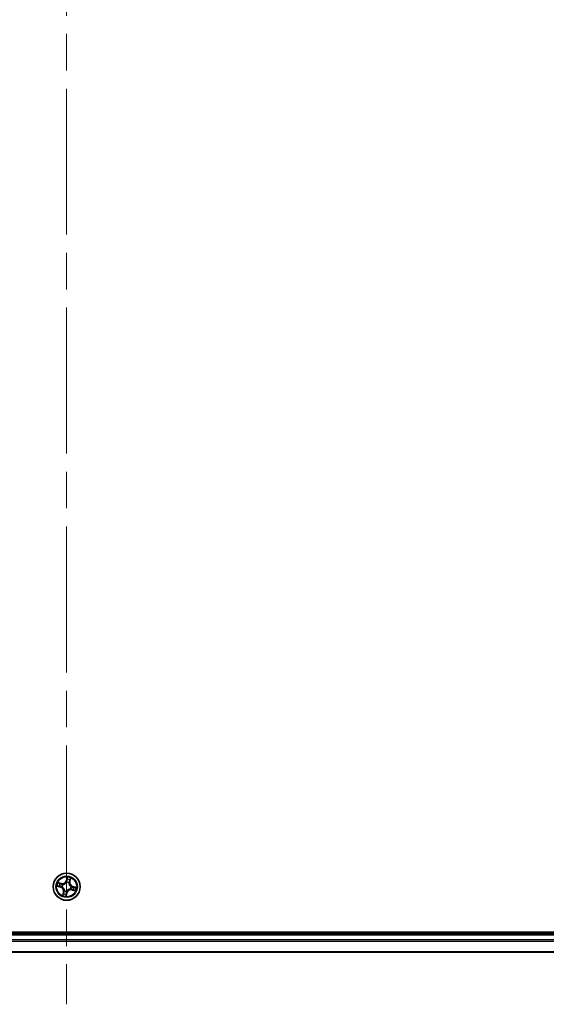
# Model space of a CAD drawing. Units: millimetres. Extents: x -1885 to 7940, y 44 to 1590.
# Drawn here: x 1643 to 1755, y 553 to 764 of the extents above; entities that cross this region are included whole.
import ezdxf

# ---------------------------------------------------------------- set-up
doc = ezdxf.new("R2010")
doc.units = ezdxf.units.MM
doc.header["$LTSCALE"] = 5.5
doc.linetypes.add('CHAIN', pattern=[0.3543, 0.2362, -0.0295, 0.0591, -0.0295])
for name, color, linetype, lineweight in [('Centerline (ISO)', 131, 'Continuous', 18), ('Visible (ISO)', 7, 'Continuous', 35), ('Visible Narrow (ISO)', 7, 'Continuous', 25)]:
    doc.layers.add(name, color=color, linetype=linetype, lineweight=lineweight)

msp = doc.modelspace()

# ---------------------------------------------------------------- linework, layer by layer
at = {"layer": 'Centerline (ISO)', "linetype": 'CHAIN', "ltscale": 23.990969}
msp.add_line((1652.6196, 1076.0767), (1652.6196, 553.2867), dxfattribs=at)
at = {"layer": 'Visible (ISO)'}
for p, q in [((1847.6196, 568.6962), (1457.6196, 568.6962)), ((1842.6196, 568.3962), (1462.6196, 568.3962)), ((1462.6196, 564.3962), (1842.6196, 564.3962))]:
    msp.add_line(p, q, dxfattribs=at)
msp.add_circle((1652.6196, 578.3962), 2.9, dxfattribs=at)
at = {"layer": 'Visible Narrow (ISO)'}
for p, q in [((1652.7519, 580.452), (1652.5421, 579.7011)), ((1650.5638, 578.5285), (1651.3147, 578.3188)), ((1651.5185, 579.1007), (1650.7607, 579.2842)), ((1651.3281, 578.3667), (1650.856, 578.4986)), ((1651.0304, 579.1676), (1651.5068, 579.0523)), ((1651.3281, 578.3667), (1651.3147, 578.3188)), ((1651.3281, 578.3667), (1651.3476, 578.4367)), ((1651.5068, 579.0523), (1651.4897, 578.9817)), ((1651.5068, 579.0523), (1651.5185, 579.1007)), ((1651.6721, 578.394), (1651.6508, 578.3939)), ((1651.7752, 578.8711), (1651.7937, 578.8606)), ((1652.5901, 579.6877), (1652.5421, 579.7011)), ((1652.5901, 579.6877), (1652.722, 580.1598)), ((1652.5901, 579.6877), (1652.6601, 579.6682)), ((1652.6174, 579.3437), (1652.6173, 579.365)), ((1653.0944, 579.2407), (1653.084, 579.2221)), ((1653.2757, 579.509), (1653.2051, 579.5261)), ((1653.391, 579.9854), (1653.2757, 579.509)), ((1653.2757, 579.509), (1653.3241, 579.4973)), ((1653.3241, 579.4973), (1653.5076, 580.2551)), ((1653.5671, 578.3984), (1653.5884, 578.3985)), ((1653.9111, 578.4257), (1653.8916, 578.3557)), ((1653.9111, 578.4257), (1653.9245, 578.4737)), ((1653.9111, 578.4257), (1654.3832, 578.2938)), ((1654.6754, 578.2639), (1653.9245, 578.4737)), ((1651.9151, 577.2951), (1651.7316, 576.5373)), ((1651.8482, 576.807), (1651.9635, 577.2834)), ((1651.9635, 577.2834), (1651.9151, 577.2951)), ((1651.9635, 577.2834), (1652.0341, 577.2663)), ((1652.1448, 577.5518), (1652.1552, 577.5703)), ((1652.4873, 576.3404), (1652.6971, 577.0913)), ((1652.6491, 577.1047), (1652.5172, 576.6326)), ((1652.6491, 577.1047), (1652.5791, 577.1242)), ((1652.6218, 577.4487), (1652.6219, 577.4274)), ((1652.6491, 577.1047), (1652.6971, 577.0913)), ((1653.464, 577.9214), (1653.4455, 577.9318)), ((1653.7324, 577.7401), (1653.7207, 577.6917)), ((1653.7207, 577.6917), (1654.4785, 577.5083)), ((1653.7324, 577.7401), (1653.7495, 577.8107)), ((1654.2088, 577.6248), (1653.7324, 577.7401)), ((1462.6196, 568.0962), (1842.6196, 568.0962)), ((1842.6196, 567.0367), (1462.6196, 567.0367)), ((1462.6196, 566.8063), (1842.6196, 566.8063)), ((1842.6196, 564.4657), (1462.6196, 564.4657))]:
    msp.add_line(p, q, dxfattribs=at)
for radius in [2.8677, 2.3092, 2.1415]:
    msp.add_circle((1652.6196, 578.3962), radius, dxfattribs=at)
for centre, radius, start, end in [((1652.6196, 578.3962), 2.0601, 64.466802, 86.317639), ((1652.6196, 578.3962), 2.0601, 154.466802, 176.317639), ((1652.6196, 578.3962), 1.6122, 155.0847, 175.699741), ((1651.0849, 577.4961), 0.8542, 346.39222, 74.39222), ((1651.0849, 577.4961), 0.904, 346.39222, 74.39222), ((1651.7195, 579.9309), 0.904, 256.39222, 344.39222), ((1651.7195, 579.9309), 0.8542, 256.39222, 344.39222), ((1652.6196, 578.3962), 0.9688, 150.650265, 180.134176), ((1652.6196, 578.3962), 0.9475, 150.650265, 180.134176), ((1652.6196, 578.3962), 0.9688, 60.650265, 90.134176), ((1652.6196, 578.3962), 0.9475, 60.650265, 90.134176), ((1652.6196, 578.3962), 1.6122, 65.0847, 85.699741), ((1654.1543, 579.2964), 0.904, 166.39222, 254.39222), ((1654.1543, 579.2964), 0.8542, 166.39222, 254.39222), ((1652.6196, 578.3962), 0.9475, 330.650265, 0.134176), ((1652.6196, 578.3962), 0.9688, 330.650265, 0.134176), ((1652.6196, 578.3962), 1.6122, 335.0847, 355.699741), ((1652.6196, 578.3962), 2.0601, 334.466802, 356.317639), ((1652.6196, 578.3962), 2.0601, 244.466802, 266.317639), ((1652.6196, 578.3962), 1.6122, 245.0847, 265.699741), ((1652.6196, 578.3962), 0.9688, 240.650265, 270.134176), ((1652.6196, 578.3962), 0.9475, 240.650265, 270.134176), ((1653.5197, 576.8615), 0.904, 76.39222, 164.39222), ((1653.5197, 576.8615), 0.8542, 76.39222, 164.39222)]:
    msp.add_arc(centre, radius, start, end, dxfattribs=at)
for centre, major_axis, ratio, start_param, end_param in [((1650.8694, 578.5466), (-0.0107, -0.0488), 0.54850665, 4.7835784, 6.17876057), ((1651.0187, 579.1192), (0.0145, 0.0478), 0.54850665, 0.10442473, 1.4996069), ((1651.0566, 578.5137), (-0.0048, -0.0498), 0.89574018, 4.73044269, 6.08586581), ((1651.1981, 579.0565), (0.0201, 0.0458), 0.89574018, 0.19731949, 1.55274262), ((1651.361, 578.4847), (-0.0048, -0.0498), 0.89572054, 4.73483766, 6.08588361), ((1651.478, 578.9333), (0.0201, 0.0458), 0.89572054, 0.1973017, 1.54834765), ((1651.6956, 578.3941), (-0.0212, -0.0453), 0.87684642, 5.10328313, 6.10089396), ((1651.6956, 578.3941), (-0.0265, -0.0424), 0.41070123, 4.96449783, 6.18744952), ((1651.8142, 578.8491), (0.0036, 0.0499), 0.87684641, 0.18229136, 1.17990219), ((1651.8142, 578.8491), (-0.0024, 0.0499), 0.41070123, 0.09573579, 1.31868747), ((1652.6174, 579.3202), (-0.0453, 0.0212), 0.87684642, 5.10328313, 6.10089396), ((1652.6174, 579.3202), (-0.0424, 0.0265), 0.41070123, 4.96449783, 6.18744952), ((1652.7081, 579.6548), (-0.0498, 0.0048), 0.89572054, 4.73483766, 6.08588361), ((1652.7371, 579.9592), (-0.0498, 0.0048), 0.89574018, 4.73044269, 6.08586581), ((1652.77, 580.1464), (-0.0488, 0.0107), 0.54850665, 4.7835784, 6.17876057), ((1653.0725, 579.2016), (0.0499, 0.0024), 0.41070123, 0.09573579, 1.31868747), ((1653.0725, 579.2016), (0.0499, -0.0036), 0.87684641, 0.18229136, 1.17990219), ((1653.1567, 579.5379), (0.0458, -0.0201), 0.89572054, 0.1973017, 1.54834765), ((1653.2799, 579.8177), (0.0458, -0.0201), 0.89574018, 0.19731949, 1.55274262), ((1653.3426, 579.9971), (0.0478, -0.0145), 0.54850665, 0.10442473, 1.4996069), ((1653.5436, 578.3984), (0.0265, 0.0424), 0.41070123, 4.96449783, 6.18744952), ((1653.5436, 578.3984), (0.0212, 0.0453), 0.87684642, 5.10328313, 6.10089396), ((1653.8782, 578.3078), (0.0048, 0.0498), 0.89572054, 4.73483766, 6.08588361), ((1654.1826, 578.2787), (0.0048, 0.0498), 0.89574018, 4.73044269, 6.08586581), ((1654.3698, 578.2459), (0.0107, 0.0488), 0.54850665, 4.7835784, 6.17876057), ((1651.8966, 576.7953), (-0.0478, 0.0145), 0.54850665, 0.10442473, 1.4996069), ((1651.9593, 576.9747), (-0.0458, 0.0201), 0.89574018, 0.19731949, 1.55274262), ((1652.0825, 577.2546), (-0.0458, 0.0201), 0.89572054, 0.1973017, 1.54834765), ((1652.1667, 577.5908), (-0.0499, 0.0036), 0.87684641, 0.18229136, 1.17990219), ((1652.1667, 577.5908), (-0.0499, -0.0024), 0.41070123, 0.09573579, 1.31868747), ((1652.4692, 576.646), (0.0488, -0.0107), 0.54850665, 4.7835784, 6.17876057), ((1652.5021, 576.8332), (0.0498, -0.0048), 0.89574018, 4.73044269, 6.08586581), ((1652.5311, 577.1376), (0.0498, -0.0048), 0.89572054, 4.73483766, 6.08588361), ((1652.6218, 577.4722), (0.0424, -0.0265), 0.41070123, 4.96449783, 6.18744952), ((1652.6218, 577.4722), (0.0453, -0.0212), 0.87684642, 5.10328313, 6.10089396), ((1653.425, 577.9433), (0.0024, -0.0499), 0.41070123, 0.09573579, 1.31868747), ((1653.425, 577.9433), (-0.0036, -0.0499), 0.87684641, 0.18229136, 1.17990219), ((1653.7612, 577.8591), (-0.0201, -0.0458), 0.89572054, 0.1973017, 1.54834765), ((1654.0411, 577.7359), (-0.0201, -0.0458), 0.89574018, 0.19731949, 1.55274262), ((1654.2205, 577.6732), (-0.0145, -0.0478), 0.54850665, 0.10442473, 1.4996069)]:
    msp.add_ellipse(centre, major_axis=major_axis, ratio=ratio, start_param=start_param, end_param=end_param, dxfattribs=at)
for points, knots in [([(1652.7519, 580.452), (1652.7506, 580.4252), (1652.7493, 580.3981), (1652.7463, 580.3452), (1652.7445, 580.3195), (1652.7397, 580.2654), (1652.7365, 580.2371), (1652.7293, 580.1925), (1652.726, 580.1758), (1652.722, 580.1598)], [-0.0323943032, -0.0323943032, -0.0323943032, -0.0323943032, -0.0237449879, -0.0237449879, -0.0154285, -0.0154285, -0.0059340385, -0.0059340385, 0, 0, 0, 0]), ([(1652.7723, 580.1739), (1652.7758, 580.1885), (1652.7776, 580.2041), (1652.7797, 580.2458), (1652.7783, 580.2727), (1652.773, 580.3243), (1652.7695, 580.3491), (1652.7613, 580.4), (1652.7566, 580.4261), (1652.7519, 580.452)], [0, 0, 0, 0, 0.0059340385, 0.0059340385, 0.0154285, 0.0154285, 0.0237449879, 0.0237449879, 0.0323943032, 0.0323943032, 0.0323943032, 0.0323943032]), ([(1650.8419, 578.5489), (1650.8273, 578.5524), (1650.8118, 578.5543), (1650.77, 578.5563), (1650.7431, 578.5549), (1650.6915, 578.5497), (1650.6667, 578.5461), (1650.6159, 578.5379), (1650.5897, 578.5332), (1650.5638, 578.5285)], [0, 0, 0, 0, 0.0059340385, 0.0059340385, 0.0154285, 0.0154285, 0.0237449879, 0.0237449879, 0.0323943032, 0.0323943032, 0.0323943032, 0.0323943032]), ([(1650.5638, 578.5285), (1650.5907, 578.5272), (1650.6177, 578.526), (1650.6706, 578.5229), (1650.6963, 578.5212), (1650.7504, 578.5164), (1650.7787, 578.5132), (1650.8233, 578.5059), (1650.84, 578.5026), (1650.856, 578.4986)], [-0.0323943032, -0.0323943032, -0.0323943032, -0.0323943032, -0.0237449879, -0.0237449879, -0.0154285, -0.0154285, -0.0059340385, -0.0059340385, 0, 0, 0, 0]), ([(1651.0304, 579.1676), (1651.0078, 579.1738), (1650.9847, 579.1818), (1650.9243, 579.2055), (1650.887, 579.2225), (1650.8197, 579.2548), (1650.7901, 579.2696), (1650.7607, 579.2842)], [-0.0320559737, -0.0320559737, -0.0320559737, -0.0320559737, -0.0236501899, -0.0236501899, -0.0102009359, -0.0102009359, 0.0003383294, 0.0003383294, 0.0003383294, 0.0003383294]), ([(1650.7607, 579.2842), (1650.7855, 579.2638), (1650.8106, 579.2432), (1650.8678, 579.1987), (1650.8997, 579.1756), (1650.9525, 579.1459), (1650.973, 579.1365), (1650.9935, 579.1306)], [-0.0003383294, -0.0003383294, -0.0003383294, -0.0003383294, 0.0102009359, 0.0102009359, 0.0236501899, 0.0236501899, 0.0320559737, 0.0320559737, 0.0320559737, 0.0320559737]), ([(1651.012, 578.5171), (1650.9925, 578.519), (1650.968, 578.5227), (1650.9106, 578.5335), (1650.8778, 578.5406), (1650.8419, 578.5489)], [-0.0289828459, -0.0289828459, -0.0289828459, -0.0289828459, -0.014491423, -0.014491423, 0, 0, 0, 0]), ([(1650.856, 578.4986), (1650.8955, 578.49), (1650.9317, 578.4828), (1650.9949, 578.4717), (1651.0218, 578.4678), (1651.0432, 578.4658)], [0, 0, 0, 0, 0.014491423, 0.014491423, 0.0289828459, 0.0289828459, 0.0289828459, 0.0289828459]), ([(1650.9935, 579.1306), (1651.0287, 579.1205), (1651.0606, 579.1107), (1651.1161, 579.092), (1651.1395, 579.0833), (1651.1575, 579.0754)], [-0.0289828459, -0.0289828459, -0.0289828459, -0.0289828459, -0.0145850634, -0.0145850634, 0, 0, 0, 0]), ([(1651.3164, 578.4878), (1651.2656, 578.4927), (1651.2149, 578.4976), (1651.1134, 578.5074), (1651.0627, 578.5122), (1651.012, 578.5171)], [-0.0687798542, -0.0687798542, -0.0687798542, -0.0687798542, -0.0343899271, -0.0343899271, 0, 0, 0, 0]), ([(1651.2098, 579.1049), (1651.19, 579.1136), (1651.1644, 579.1235), (1651.1037, 579.1447), (1651.0688, 579.156), (1651.0304, 579.1676)], [0, 0, 0, 0, 0.0145850634, 0.0145850634, 0.0289828459, 0.0289828459, 0.0289828459, 0.0289828459]), ([(1651.0432, 578.4658), (1651.094, 578.4609), (1651.1447, 578.4561), (1651.2462, 578.4464), (1651.2969, 578.4415), (1651.3476, 578.4367)], [0, 0, 0, 0, 0.0343899271, 0.0343899271, 0.0687798542, 0.0687798542, 0.0687798542, 0.0687798542]), ([(1651.1575, 579.0754), (1651.2041, 579.0549), (1651.2508, 579.0344), (1651.3441, 578.9934), (1651.3908, 578.9729), (1651.4374, 578.9524)], [-0.0687798542, -0.0687798542, -0.0687798542, -0.0687798542, -0.0343899271, -0.0343899271, 0, 0, 0, 0]), ([(1651.4897, 578.9817), (1651.443, 579.0023), (1651.3964, 579.0228), (1651.3031, 579.0639), (1651.2564, 579.0844), (1651.2098, 579.1049)], [0, 0, 0, 0, 0.0343899271, 0.0343899271, 0.0687798542, 0.0687798542, 0.0687798542, 0.0687798542]), ([(1651.6508, 578.3939), (1651.6111, 578.4134), (1651.5715, 578.4293), (1651.4606, 578.4661), (1651.3888, 578.4808), (1651.3164, 578.4878)], [-0.0764653604, -0.0764653604, -0.0764653604, -0.0764653604, -0.0491206273, -0.0491206273, 0, 0, 0, 0]), ([(1651.3476, 578.4367), (1651.4168, 578.4307), (1651.4853, 578.4176), (1651.5916, 578.3846), (1651.6295, 578.3703), (1651.6676, 578.3529)], [0, 0, 0, 0, 0.0491206273, 0.0491206273, 0.0764653604, 0.0764653604, 0.0764653604, 0.0764653604]), ([(1651.4374, 578.9524), (1651.5041, 578.9231), (1651.5739, 578.9009), (1651.6887, 578.8789), (1651.731, 578.8735), (1651.7752, 578.8711)], [-0.0982412545, -0.0982412545, -0.0982412545, -0.0982412545, -0.0491206273, -0.0491206273, -0.0217758941, -0.0217758941, -0.0217758941, -0.0217758941]), ([(1651.8098, 578.8987), (1651.7681, 578.9021), (1651.7281, 578.9081), (1651.6192, 578.9312), (1651.5529, 578.9532), (1651.4897, 578.9817)], [0.0217758941, 0.0217758941, 0.0217758941, 0.0217758941, 0.0491206273, 0.0491206273, 0.0982412545, 0.0982412545, 0.0982412545, 0.0982412545]), ([(1651.6676, 578.3529), (1651.681, 578.3445), (1651.6943, 578.3358), (1651.7742, 578.2806), (1651.8372, 578.2251), (1651.9283, 578.1185), (1651.9605, 578.0736), (1651.9884, 578.026), (1652.0163, 577.9784), (1652.0398, 577.9284), (1652.0884, 577.7969), (1652.1061, 577.7148), (1652.1152, 577.6181), (1652.1164, 577.6023), (1652.1171, 577.5865)], [0.073818549, 0.073818549, 0.073818549, 0.073818549, 0.079279611, 0.079279611, 0.107010485, 0.107010485, 0.124342281, 0.124342281, 0.124342281, 0.141674077, 0.141674077, 0.16940495, 0.16940495, 0.174866013, 0.174866013, 0.174866013, 0.174866013]), ([(1652.1552, 577.5703), (1652.1542, 577.587), (1652.1528, 577.6038), (1652.1417, 577.7059), (1652.1213, 577.793), (1652.0672, 577.9338), (1652.0413, 577.9878), (1652.0111, 578.0393), (1651.9808, 578.0909), (1651.9464, 578.1398), (1651.8499, 578.2557), (1651.7838, 578.316), (1651.7001, 578.3756), (1651.6862, 578.385), (1651.6721, 578.394)], [-0.174866013, -0.174866013, -0.174866013, -0.174866013, -0.16940495, -0.16940495, -0.141674077, -0.141674077, -0.124342281, -0.124342281, -0.124342281, -0.107010485, -0.107010485, -0.079279611, -0.079279611, -0.073818549, -0.073818549, -0.073818549, -0.073818549]), ([(1651.7937, 578.8606), (1651.8104, 578.8616), (1651.8272, 578.863), (1651.9293, 578.8741), (1652.0163, 578.8945), (1652.1572, 578.9486), (1652.2111, 578.9745), (1652.2627, 579.0047), (1652.3142, 579.035), (1652.3632, 579.0694), (1652.4791, 579.166), (1652.5394, 579.232), (1652.599, 579.3157), (1652.6084, 579.3296), (1652.6174, 579.3437)], [-0.174866013, -0.174866013, -0.174866013, -0.174866013, -0.16940495, -0.16940495, -0.141674077, -0.141674077, -0.124342281, -0.124342281, -0.124342281, -0.107010485, -0.107010485, -0.079279611, -0.079279611, -0.073818549, -0.073818549, -0.073818549, -0.073818549]), ([(1652.5762, 579.3482), (1652.5679, 579.3348), (1652.5592, 579.3215), (1652.504, 579.2416), (1652.4485, 579.1786), (1652.3419, 579.0875), (1652.2969, 579.0554), (1652.2494, 579.0275), (1652.2018, 578.9996), (1652.1518, 578.976), (1652.0203, 578.9274), (1651.9382, 578.9097), (1651.8415, 578.9006), (1651.8257, 578.8995), (1651.8098, 578.8987)], [0.073818549, 0.073818549, 0.073818549, 0.073818549, 0.079279611, 0.079279611, 0.107010485, 0.107010485, 0.124342281, 0.124342281, 0.124342281, 0.141674077, 0.141674077, 0.16940495, 0.16940495, 0.174866013, 0.174866013, 0.174866013, 0.174866013]), ([(1652.6601, 579.6682), (1652.6541, 579.5991), (1652.641, 579.5305), (1652.608, 579.4242), (1652.5937, 579.3863), (1652.5762, 579.3482)], [0, 0, 0, 0, 0.0491206273, 0.0491206273, 0.0764653604, 0.0764653604, 0.0764653604, 0.0764653604]), ([(1652.6173, 579.365), (1652.6368, 579.4047), (1652.6527, 579.4443), (1652.6895, 579.5552), (1652.7042, 579.627), (1652.7112, 579.6995)], [-0.0764653604, -0.0764653604, -0.0764653604, -0.0764653604, -0.0491206273, -0.0491206273, 0, 0, 0, 0]), ([(1652.6892, 579.9726), (1652.6843, 579.9219), (1652.6795, 579.8711), (1652.6698, 579.7697), (1652.6649, 579.7189), (1652.6601, 579.6682)], [0, 0, 0, 0, 0.0343899271, 0.0343899271, 0.0687798542, 0.0687798542, 0.0687798542, 0.0687798542]), ([(1652.722, 580.1598), (1652.7134, 580.1203), (1652.7062, 580.0841), (1652.6951, 580.021), (1652.6912, 579.994), (1652.6892, 579.9726)], [0, 0, 0, 0, 0.014491423, 0.014491423, 0.0289828459, 0.0289828459, 0.0289828459, 0.0289828459]), ([(1652.7112, 579.6995), (1652.7161, 579.7502), (1652.721, 579.8009), (1652.7307, 579.9024), (1652.7356, 579.9531), (1652.7405, 580.0039)], [-0.0687798542, -0.0687798542, -0.0687798542, -0.0687798542, -0.0343899271, -0.0343899271, 0, 0, 0, 0]), ([(1652.7405, 580.0039), (1652.7424, 580.0233), (1652.7461, 580.0478), (1652.7569, 580.1052), (1652.7639, 580.138), (1652.7723, 580.1739)], [-0.0289828459, -0.0289828459, -0.0289828459, -0.0289828459, -0.014491423, -0.014491423, 0, 0, 0, 0]), ([(1653.084, 579.2221), (1653.085, 579.2054), (1653.0864, 579.1887), (1653.0975, 579.0865), (1653.1179, 578.9995), (1653.172, 578.8586), (1653.1979, 578.8047), (1653.2281, 578.7531), (1653.2584, 578.7016), (1653.2928, 578.6526), (1653.3893, 578.5367), (1653.4554, 578.4764), (1653.5391, 578.4168), (1653.553, 578.4074), (1653.5671, 578.3984)], [-0.174866013, -0.174866013, -0.174866013, -0.174866013, -0.16940495, -0.16940495, -0.141674077, -0.141674077, -0.124342281, -0.124342281, -0.124342281, -0.107010485, -0.107010485, -0.079279611, -0.079279611, -0.073818549, -0.073818549, -0.073818549, -0.073818549]), ([(1653.1758, 579.5784), (1653.1465, 579.5117), (1653.1243, 579.4419), (1653.1023, 579.3271), (1653.0968, 579.2848), (1653.0944, 579.2407)], [-0.0982412545, -0.0982412545, -0.0982412545, -0.0982412545, -0.0491206273, -0.0491206273, -0.0217758941, -0.0217758941, -0.0217758941, -0.0217758941]), ([(1653.1221, 579.206), (1653.1255, 579.2477), (1653.1315, 579.2878), (1653.1546, 579.3966), (1653.1766, 579.4629), (1653.2051, 579.5261)], [0.0217758941, 0.0217758941, 0.0217758941, 0.0217758941, 0.0491206273, 0.0491206273, 0.0982412545, 0.0982412545, 0.0982412545, 0.0982412545]), ([(1653.5716, 578.4396), (1653.5582, 578.4479), (1653.5449, 578.4566), (1653.4649, 578.5118), (1653.402, 578.5673), (1653.3109, 578.6739), (1653.2787, 578.7189), (1653.2508, 578.7664), (1653.2229, 578.814), (1653.1994, 578.864), (1653.1508, 578.9955), (1653.1331, 579.0776), (1653.124, 579.1743), (1653.1228, 579.1902), (1653.1221, 579.206)], [0.073818549, 0.073818549, 0.073818549, 0.073818549, 0.079279611, 0.079279611, 0.107010485, 0.107010485, 0.124342281, 0.124342281, 0.124342281, 0.141674077, 0.141674077, 0.16940495, 0.16940495, 0.174866013, 0.174866013, 0.174866013, 0.174866013]), ([(1653.2988, 579.8583), (1653.2783, 579.8117), (1653.2578, 579.765), (1653.2168, 579.6717), (1653.1963, 579.625), (1653.1758, 579.5784)], [-0.0687798542, -0.0687798542, -0.0687798542, -0.0687798542, -0.0343899271, -0.0343899271, 0, 0, 0, 0]), ([(1653.2051, 579.5261), (1653.2256, 579.5728), (1653.2462, 579.6194), (1653.2872, 579.7127), (1653.3078, 579.7594), (1653.3283, 579.806)], [0, 0, 0, 0, 0.0343899271, 0.0343899271, 0.0687798542, 0.0687798542, 0.0687798542, 0.0687798542]), ([(1653.354, 580.0223), (1653.3439, 579.9871), (1653.334, 579.9552), (1653.3154, 579.8998), (1653.3066, 579.8764), (1653.2988, 579.8583)], [-0.0289828459, -0.0289828459, -0.0289828459, -0.0289828459, -0.0145850634, -0.0145850634, 0, 0, 0, 0]), ([(1653.3283, 579.806), (1653.337, 579.8258), (1653.3469, 579.8514), (1653.3681, 579.9121), (1653.3794, 579.947), (1653.391, 579.9854)], [0, 0, 0, 0, 0.0145850634, 0.0145850634, 0.0289828459, 0.0289828459, 0.0289828459, 0.0289828459]), ([(1653.5076, 580.2551), (1653.4872, 580.2303), (1653.4666, 580.2052), (1653.4221, 580.1481), (1653.399, 580.1161), (1653.3693, 580.0633), (1653.3599, 580.0428), (1653.354, 580.0223)], [-0.0003383294, -0.0003383294, -0.0003383294, -0.0003383294, 0.0102009359, 0.0102009359, 0.0236501899, 0.0236501899, 0.0320559737, 0.0320559737, 0.0320559737, 0.0320559737]), ([(1653.391, 579.9854), (1653.3972, 580.008), (1653.4052, 580.0311), (1653.4288, 580.0915), (1653.4459, 580.1288), (1653.4782, 580.1961), (1653.4929, 580.2258), (1653.5076, 580.2551)], [-0.0320559737, -0.0320559737, -0.0320559737, -0.0320559737, -0.0236501899, -0.0236501899, -0.0102009359, -0.0102009359, 0.0003383294, 0.0003383294, 0.0003383294, 0.0003383294]), ([(1653.8916, 578.3557), (1653.8224, 578.3617), (1653.7539, 578.3749), (1653.6476, 578.4078), (1653.6097, 578.4221), (1653.5716, 578.4396)], [0, 0, 0, 0, 0.0491206273, 0.0491206273, 0.0764653604, 0.0764653604, 0.0764653604, 0.0764653604]), ([(1653.5884, 578.3985), (1653.6281, 578.379), (1653.6677, 578.3631), (1653.7786, 578.3263), (1653.8504, 578.3116), (1653.9228, 578.3046)], [-0.0764653604, -0.0764653604, -0.0764653604, -0.0764653604, -0.0491206273, -0.0491206273, 0, 0, 0, 0]), ([(1654.196, 578.3267), (1654.1452, 578.3315), (1654.0945, 578.3364), (1653.993, 578.346), (1653.9423, 578.3509), (1653.8916, 578.3557)], [0, 0, 0, 0, 0.0343899271, 0.0343899271, 0.0687798542, 0.0687798542, 0.0687798542, 0.0687798542]), ([(1653.9228, 578.3046), (1653.9736, 578.2997), (1654.0243, 578.2948), (1654.1258, 578.2851), (1654.1765, 578.2802), (1654.2272, 578.2753)], [-0.0687798542, -0.0687798542, -0.0687798542, -0.0687798542, -0.0343899271, -0.0343899271, 0, 0, 0, 0]), ([(1654.3832, 578.2938), (1654.3437, 578.3024), (1654.3075, 578.3097), (1654.2443, 578.3208), (1654.2174, 578.3246), (1654.196, 578.3267)], [0, 0, 0, 0, 0.014491423, 0.014491423, 0.0289828459, 0.0289828459, 0.0289828459, 0.0289828459]), ([(1654.2272, 578.2753), (1654.2467, 578.2734), (1654.2712, 578.2697), (1654.3286, 578.2589), (1654.3614, 578.2519), (1654.3973, 578.2435)], [-0.0289828459, -0.0289828459, -0.0289828459, -0.0289828459, -0.014491423, -0.014491423, 0, 0, 0, 0]), ([(1654.6754, 578.2639), (1654.6485, 578.2652), (1654.6215, 578.2665), (1654.5686, 578.2695), (1654.5429, 578.2713), (1654.4888, 578.2761), (1654.4605, 578.2793), (1654.4159, 578.2866), (1654.3992, 578.2898), (1654.3832, 578.2938)], [-0.0323943032, -0.0323943032, -0.0323943032, -0.0323943032, -0.0237449879, -0.0237449879, -0.0154285, -0.0154285, -0.0059340385, -0.0059340385, 0, 0, 0, 0]), ([(1654.3973, 578.2435), (1654.4119, 578.2401), (1654.4274, 578.2382), (1654.4692, 578.2361), (1654.4961, 578.2375), (1654.5477, 578.2428), (1654.5725, 578.2463), (1654.6233, 578.2545), (1654.6495, 578.2592), (1654.6754, 578.2639)], [0, 0, 0, 0, 0.0059340385, 0.0059340385, 0.0154285, 0.0154285, 0.0237449879, 0.0237449879, 0.0323943032, 0.0323943032, 0.0323943032, 0.0323943032]), ([(1651.8482, 576.807), (1651.842, 576.7844), (1651.834, 576.7613), (1651.8103, 576.7009), (1651.7933, 576.6636), (1651.761, 576.5963), (1651.7463, 576.5667), (1651.7316, 576.5373)], [-0.0320559737, -0.0320559737, -0.0320559737, -0.0320559737, -0.0236501899, -0.0236501899, -0.0102009359, -0.0102009359, 0.0003383294, 0.0003383294, 0.0003383294, 0.0003383294]), ([(1651.7316, 576.5373), (1651.752, 576.5621), (1651.7726, 576.5872), (1651.8171, 576.6444), (1651.8402, 576.6763), (1651.8699, 576.7291), (1651.8793, 576.7496), (1651.8852, 576.7702)], [-0.0003383294, -0.0003383294, -0.0003383294, -0.0003383294, 0.0102009359, 0.0102009359, 0.0236501899, 0.0236501899, 0.0320559737, 0.0320559737, 0.0320559737, 0.0320559737]), ([(1651.9109, 576.9864), (1651.9022, 576.9666), (1651.8923, 576.941), (1651.8711, 576.8803), (1651.8598, 576.8454), (1651.8482, 576.807)], [0, 0, 0, 0, 0.0145850634, 0.0145850634, 0.0289828459, 0.0289828459, 0.0289828459, 0.0289828459]), ([(1651.8852, 576.7702), (1651.8953, 576.8053), (1651.9052, 576.8372), (1651.9238, 576.8927), (1651.9326, 576.9161), (1651.9404, 576.9341)], [-0.0289828459, -0.0289828459, -0.0289828459, -0.0289828459, -0.0145850634, -0.0145850634, 0, 0, 0, 0]), ([(1652.0341, 577.2663), (1652.0136, 577.2196), (1651.993, 577.173), (1651.952, 577.0797), (1651.9314, 577.0331), (1651.9109, 576.9864)], [0, 0, 0, 0, 0.0343899271, 0.0343899271, 0.0687798542, 0.0687798542, 0.0687798542, 0.0687798542]), ([(1651.9404, 576.9341), (1651.9609, 576.9807), (1651.9814, 577.0274), (1652.0224, 577.1207), (1652.0429, 577.1674), (1652.0634, 577.214)], [-0.0687798542, -0.0687798542, -0.0687798542, -0.0687798542, -0.0343899271, -0.0343899271, 0, 0, 0, 0]), ([(1652.1171, 577.5865), (1652.1137, 577.5447), (1652.1077, 577.5047), (1652.0846, 577.3958), (1652.0626, 577.3295), (1652.0341, 577.2663)], [0.0217758941, 0.0217758941, 0.0217758941, 0.0217758941, 0.0491206273, 0.0491206273, 0.0982412545, 0.0982412545, 0.0982412545, 0.0982412545]), ([(1652.0634, 577.214), (1652.0927, 577.2807), (1652.1149, 577.3505), (1652.1369, 577.4653), (1652.1423, 577.5076), (1652.1448, 577.5518)], [-0.0982412545, -0.0982412545, -0.0982412545, -0.0982412545, -0.0491206273, -0.0491206273, -0.0217758941, -0.0217758941, -0.0217758941, -0.0217758941]), ([(1652.4669, 576.6186), (1652.4634, 576.6039), (1652.4616, 576.5884), (1652.4595, 576.5466), (1652.4609, 576.5198), (1652.4662, 576.4681), (1652.4697, 576.4433), (1652.4779, 576.3925), (1652.4826, 576.3663), (1652.4873, 576.3404)], [0, 0, 0, 0, 0.0059340385, 0.0059340385, 0.0154285, 0.0154285, 0.0237449879, 0.0237449879, 0.0323943032, 0.0323943032, 0.0323943032, 0.0323943032]), ([(1652.4987, 576.7886), (1652.4968, 576.7691), (1652.4931, 576.7446), (1652.4823, 576.6872), (1652.4753, 576.6544), (1652.4669, 576.6186)], [-0.0289828459, -0.0289828459, -0.0289828459, -0.0289828459, -0.014491423, -0.014491423, 0, 0, 0, 0]), ([(1652.4873, 576.3404), (1652.4886, 576.3673), (1652.4899, 576.3944), (1652.4929, 576.4472), (1652.4947, 576.4729), (1652.4995, 576.527), (1652.5027, 576.5553), (1652.5099, 576.5999), (1652.5132, 576.6166), (1652.5172, 576.6326)], [-0.0323943032, -0.0323943032, -0.0323943032, -0.0323943032, -0.0237449879, -0.0237449879, -0.0154285, -0.0154285, -0.0059340385, -0.0059340385, 0, 0, 0, 0]), ([(1652.528, 577.093), (1652.5231, 577.0422), (1652.5182, 576.9915), (1652.5085, 576.89), (1652.5036, 576.8393), (1652.4987, 576.7886)], [-0.0687798542, -0.0687798542, -0.0687798542, -0.0687798542, -0.0343899271, -0.0343899271, 0, 0, 0, 0]), ([(1652.5172, 576.6326), (1652.5258, 576.6721), (1652.533, 576.7083), (1652.5441, 576.7715), (1652.548, 576.7985), (1652.55, 576.8198)], [0, 0, 0, 0, 0.014491423, 0.014491423, 0.0289828459, 0.0289828459, 0.0289828459, 0.0289828459]), ([(1652.6219, 577.4274), (1652.6024, 577.3877), (1652.5865, 577.3482), (1652.5497, 577.2372), (1652.535, 577.1654), (1652.528, 577.093)], [-0.0764653604, -0.0764653604, -0.0764653604, -0.0764653604, -0.0491206273, -0.0491206273, 0, 0, 0, 0]), ([(1652.55, 576.8198), (1652.5549, 576.8706), (1652.5597, 576.9213), (1652.5694, 577.0228), (1652.5743, 577.0735), (1652.5791, 577.1242)], [0, 0, 0, 0, 0.0343899271, 0.0343899271, 0.0687798542, 0.0687798542, 0.0687798542, 0.0687798542]), ([(1652.5791, 577.1242), (1652.5851, 577.1934), (1652.5982, 577.262), (1652.6312, 577.3682), (1652.6455, 577.4061), (1652.663, 577.4442)], [0, 0, 0, 0, 0.0491206273, 0.0491206273, 0.0764653604, 0.0764653604, 0.0764653604, 0.0764653604]), ([(1653.4455, 577.9318), (1653.4288, 577.9308), (1653.412, 577.9294), (1653.3099, 577.9183), (1653.2229, 577.8979), (1653.082, 577.8438), (1653.0281, 577.8179), (1652.9765, 577.7877), (1652.925, 577.7575), (1652.876, 577.723), (1652.7601, 577.6265), (1652.6998, 577.5604), (1652.6402, 577.4767), (1652.6308, 577.4628), (1652.6218, 577.4487)], [-0.174866013, -0.174866013, -0.174866013, -0.174866013, -0.16940495, -0.16940495, -0.141674077, -0.141674077, -0.124342281, -0.124342281, -0.124342281, -0.107010485, -0.107010485, -0.079279611, -0.079279611, -0.073818549, -0.073818549, -0.073818549, -0.073818549]), ([(1652.663, 577.4442), (1652.6713, 577.4576), (1652.68, 577.471), (1652.7352, 577.5509), (1652.7907, 577.6138), (1652.8973, 577.7049), (1652.9423, 577.7371), (1652.9898, 577.765), (1653.0374, 577.7929), (1653.0874, 577.8164), (1653.2189, 577.865), (1653.301, 577.8827), (1653.3977, 577.8919), (1653.4135, 577.893), (1653.4294, 577.8937)], [0.073818549, 0.073818549, 0.073818549, 0.073818549, 0.079279611, 0.079279611, 0.107010485, 0.107010485, 0.124342281, 0.124342281, 0.124342281, 0.141674077, 0.141674077, 0.16940495, 0.16940495, 0.174866013, 0.174866013, 0.174866013, 0.174866013]), ([(1653.4294, 577.8937), (1653.4711, 577.8903), (1653.5111, 577.8843), (1653.62, 577.8612), (1653.6863, 577.8392), (1653.7495, 577.8107)], [0.0217758941, 0.0217758941, 0.0217758941, 0.0217758941, 0.0491206273, 0.0491206273, 0.0982412545, 0.0982412545, 0.0982412545, 0.0982412545]), ([(1653.8018, 577.84), (1653.7351, 577.8693), (1653.6653, 577.8915), (1653.5505, 577.9136), (1653.5082, 577.919), (1653.464, 577.9214)], [-0.0982412545, -0.0982412545, -0.0982412545, -0.0982412545, -0.0491206273, -0.0491206273, -0.0217758941, -0.0217758941, -0.0217758941, -0.0217758941]), ([(1653.7495, 577.8107), (1653.7962, 577.7902), (1653.8428, 577.7696), (1653.9361, 577.7286), (1653.9827, 577.708), (1654.0294, 577.6875)], [0, 0, 0, 0, 0.0343899271, 0.0343899271, 0.0687798542, 0.0687798542, 0.0687798542, 0.0687798542]), ([(1654.0817, 577.717), (1654.0351, 577.7375), (1653.9884, 577.7581), (1653.8951, 577.7991), (1653.8484, 577.8196), (1653.8018, 577.84)], [-0.0687798542, -0.0687798542, -0.0687798542, -0.0687798542, -0.0343899271, -0.0343899271, 0, 0, 0, 0]), ([(1654.0294, 577.6875), (1654.0492, 577.6788), (1654.0748, 577.6689), (1654.1355, 577.6477), (1654.1704, 577.6364), (1654.2088, 577.6248)], [0, 0, 0, 0, 0.0145850634, 0.0145850634, 0.0289828459, 0.0289828459, 0.0289828459, 0.0289828459]), ([(1654.2457, 577.6618), (1654.2105, 577.6719), (1654.1786, 577.6818), (1654.1231, 577.7004), (1654.0997, 577.7092), (1654.0817, 577.717)], [-0.0289828459, -0.0289828459, -0.0289828459, -0.0289828459, -0.0145850634, -0.0145850634, 0, 0, 0, 0]), ([(1654.2088, 577.6248), (1654.2314, 577.6186), (1654.2545, 577.6106), (1654.3149, 577.587), (1654.3522, 577.5699), (1654.4195, 577.5376), (1654.4491, 577.5229), (1654.4785, 577.5083)], [-0.0320559737, -0.0320559737, -0.0320559737, -0.0320559737, -0.0236501899, -0.0236501899, -0.0102009359, -0.0102009359, 0.0003383294, 0.0003383294, 0.0003383294, 0.0003383294]), ([(1654.4785, 577.5083), (1654.4537, 577.5286), (1654.4286, 577.5492), (1654.3714, 577.5937), (1654.3395, 577.6168), (1654.2867, 577.6465), (1654.2662, 577.6559), (1654.2457, 577.6618)], [-0.0003383294, -0.0003383294, -0.0003383294, -0.0003383294, 0.0102009359, 0.0102009359, 0.0236501899, 0.0236501899, 0.0320559737, 0.0320559737, 0.0320559737, 0.0320559737])]:
    msp.add_open_spline(points, degree=3, knots=knots, dxfattribs=at)

doc.saveas('drawing.dxf')
